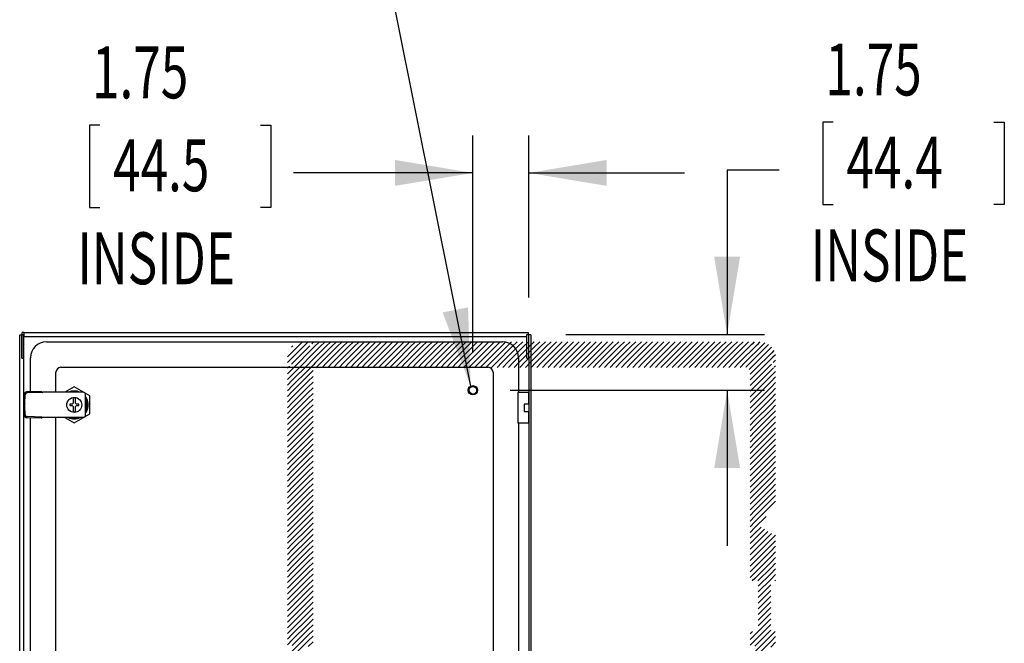
# Model space of a CAD drawing. Extents: x 3 to 218, y 3 to 140.
# Drawn here: x 77 to 108, y 93 to 112 of the extents above; entities that cross this region are included whole.
import ezdxf
from ezdxf.enums import TextEntityAlignment as Align

# ---------------------------------------------------------------- set-up
doc = ezdxf.new("R2010")
doc.units = 0
doc.header["$LTSCALE"] = 13
doc.layers.get('0').update_dxf_attribs({"linetype": 'CONTINUOUS'})
doc.dimstyles.new('SLDDIMSTYLE1', dxfattribs={"dimtxt": 1.625, "dimasz": 2.4375, "dimexe": 0, "dimexo": 0.0625, "dimgap": 0.40625, "dimtad": 0, "dimtih": 1, "dimtoh": 1, "dimrnd": 1e-09, "dimzin": 12, "dimsah": 1, "dimcen": 0.09, "dimazin": 3, "dimtfac": 1, "dimtmove": 0, "dimatfit": 3})

# ---------------------------------------------------------------- blocks, each defined once
blk = doc.blocks.new('SW_HATCH_0')
at = {"color": 0, "linetype": 'CONTINUOUS'}
for p, q in [((0.204, 0.027), (-0.264, -0.441)), ((0, 0), (-0.237, -0.237)), ((0.116, 0.116), (0, 0)), ((0.294, 0.117), (0.204, 0.027)), ((0.47, 0.117), (0.409, 0.056)), ((0.647, 0.117), (0.497, -0.033)), ((0.824, 0.117), (0.674, -0.033)), ((1.001, 0.117), (0.851, -0.033)), ((1.178, 0.117), (1.028, -0.033)), ((1.354, 0.117), (1.204, -0.033)), ((1.531, 0.117), (1.381, -0.033)), ((1.708, 0.117), (1.558, -0.033)), ((1.885, 0.117), (1.735, -0.033)), ((2.061, 0.117), (1.911, -0.033)), ((2.238, 0.117), (2.088, -0.033)), ((2.415, 0.117), (2.265, -0.033)), ((2.592, 0.117), (2.442, -0.033)), ((2.769, 0.117), (2.619, -0.033)), ((2.945, 0.117), (2.795, -0.033)), ((3.122, 0.117), (2.972, -0.033)), ((3.299, 0.117), (3.149, -0.033)), ((3.476, 0.117), (3.326, -0.033)), ((3.652, 0.117), (3.502, -0.033)), ((3.829, 0.117), (3.679, -0.033)), ((4.006, 0.117), (3.856, -0.033)), ((4.183, 0.117), (4.033, -0.033)), ((4.36, 0.117), (4.21, -0.033)), ((4.536, 0.117), (4.386, -0.033)), ((4.713, 0.117), (4.563, -0.033)), ((4.89, 0.117), (4.74, -0.033)), ((5.067, 0.117), (4.917, -0.033)), ((5.243, 0.117), (5.093, -0.033)), ((5.42, 0.117), (5.27, -0.033)), ((5.597, 0.117), (5.447, -0.033)), ((5.774, 0.117), (5.624, -0.033)), ((5.951, 0.117), (5.801, -0.033)), ((6.127, 0.117), (5.977, -0.033)), ((6.304, 0.117), (6.154, -0.033)), ((6.481, 0.117), (6.331, -0.033)), ((6.658, 0.117), (6.508, -0.033)), ((6.834, 0.117), (6.684, -0.033)), ((7.011, 0.117), (6.861, -0.033)), ((7.188, 0.117), (7.038, -0.033)), ((7.365, 0.117), (7.215, -0.033)), ((7.542, 0.117), (7.392, -0.033)), ((7.718, 0.117), (7.568, -0.033)), ((7.895, 0.117), (7.745, -0.033)), ((8.072, 0.117), (7.922, -0.033)), ((8.249, 0.117), (8.099, -0.033)), ((8.425, 0.117), (8.275, -0.033)), ((8.602, 0.117), (8.452, -0.033)), ((8.779, 0.117), (8.629, -0.033)), ((8.956, 0.117), (8.806, -0.033)), ((9.133, 0.117), (8.983, -0.033)), ((9.309, 0.117), (9.159, -0.033)), ((9.486, 0.117), (9.336, -0.033)), ((9.663, 0.117), (9.513, -0.033)), ((9.84, 0.117), (9.69, -0.033)), ((10.016, 0.117), (9.866, -0.033)), ((10.193, 0.117), (10.043, -0.033)), ((10.37, 0.117), (10.22, -0.033)), ((10.547, 0.117), (10.397, -0.033)), ((10.724, 0.117), (10.574, -0.033)), ((10.9, 0.117), (10.75, -0.033)), ((11.077, 0.117), (10.927, -0.033)), ((11.254, 0.117), (11.104, -0.033)), ((11.431, 0.117), (11.281, -0.033)), ((11.607, 0.117), (11.457, -0.033)), ((11.784, 0.117), (11.634, -0.033)), ((11.961, 0.117), (11.811, -0.033)), ((12.138, 0.117), (11.988, -0.033)), ((12.315, 0.117), (12.165, -0.033)), ((12.491, 0.117), (12.341, -0.033)), ((12.668, 0.117), (12.518, -0.033)), ((12.845, 0.117), (12.695, -0.033)), ((13.022, 0.117), (12.872, -0.033)), ((13.198, 0.117), (13.048, -0.033)), ((13.375, 0.117), (13.225, -0.033)), ((13.552, 0.117), (13.402, -0.033)), ((13.729, 0.117), (13.579, -0.033)), ((13.905, 0.117), (13.755, -0.033)), ((14.346, 0.027), (13.786, -0.533)), ((14.047, 0.082), (13.932, -0.033)), ((14.513, 0.018), (13.963, -0.533)), ((14.058, 0.093), (14.047, 0.082)), ((14.082, 0.117), (14.058, 0.093)), ((14.165, 0.023), (14.109, -0.033)), ((14.189, 0.047), (14.165, 0.023)), ((14.259, 0.117), (14.189, 0.047)), ((14.426, 0.107), (14.346, 0.027)), ((14.436, 0.117), (14.426, 0.107)), ((14.586, 0.091), (14.513, 0.018)), ((14.705, 0.032), (14.639, -0.033)), ((-0.237, -0.237), (-0.353, -0.353)), ((-0.187, -0.01), (-0.227, -0.05)), ((0.32, -0.033), (-0.204, -0.557)), ((0.497, -0.033), (-0.204, -0.734)), ((0.674, -0.033), (-0.204, -0.911)), ((0.345, -0.009), (0.32, -0.033)), ((0.851, -0.033), (0.351, -0.533)), ((1.028, -0.033), (0.528, -0.533)), ((1.204, -0.033), (0.704, -0.533)), ((1.381, -0.033), (0.881, -0.533)), ((1.558, -0.033), (1.058, -0.533)), ((1.735, -0.033), (1.235, -0.533)), ((1.911, -0.033), (1.411, -0.533)), ((2.088, -0.033), (1.588, -0.533)), ((2.265, -0.033), (1.765, -0.533)), ((2.442, -0.033), (1.942, -0.533)), ((2.619, -0.033), (2.119, -0.533)), ((2.795, -0.033), (2.295, -0.533)), ((2.972, -0.033), (2.472, -0.533)), ((3.149, -0.033), (2.649, -0.533)), ((3.326, -0.033), (2.826, -0.533)), ((3.502, -0.033), (3.002, -0.533)), ((3.679, -0.033), (3.179, -0.533)), ((3.856, -0.033), (3.356, -0.533)), ((4.033, -0.033), (3.533, -0.533)), ((4.21, -0.033), (3.71, -0.533)), ((4.386, -0.033), (3.886, -0.533)), ((4.563, -0.033), (4.063, -0.533)), ((4.74, -0.033), (4.24, -0.533)), ((4.917, -0.033), (4.417, -0.533)), ((5.093, -0.033), (4.593, -0.533)), ((5.27, -0.033), (4.77, -0.533)), ((5.447, -0.033), (4.947, -0.533)), ((5.624, -0.033), (5.124, -0.533)), ((5.801, -0.033), (5.301, -0.533)), ((5.977, -0.033), (5.477, -0.533)), ((6.154, -0.033), (5.654, -0.533)), ((6.331, -0.033), (5.831, -0.533)), ((6.508, -0.033), (6.008, -0.533)), ((6.684, -0.033), (6.184, -0.533)), ((6.861, -0.033), (6.361, -0.533)), ((7.038, -0.033), (6.538, -0.533)), ((7.215, -0.033), (6.715, -0.533)), ((7.392, -0.033), (6.892, -0.533)), ((7.568, -0.033), (7.068, -0.533)), ((7.745, -0.033), (7.245, -0.533)), ((7.922, -0.033), (7.422, -0.533)), ((8.099, -0.033), (7.599, -0.533)), ((8.275, -0.033), (7.775, -0.533)), ((8.452, -0.033), (7.952, -0.533)), ((8.629, -0.033), (8.129, -0.533)), ((8.806, -0.033), (8.306, -0.533)), ((8.983, -0.033), (8.483, -0.533)), ((9.159, -0.033), (8.659, -0.533)), ((9.336, -0.033), (8.836, -0.533)), ((9.513, -0.033), (9.013, -0.533)), ((9.69, -0.033), (9.19, -0.533)), ((9.866, -0.033), (9.366, -0.533)), ((10.043, -0.033), (9.543, -0.533)), ((10.22, -0.033), (9.72, -0.533)), ((10.397, -0.033), (9.897, -0.533)), ((10.574, -0.033), (10.074, -0.533)), ((10.75, -0.033), (10.25, -0.533)), ((10.927, -0.033), (10.427, -0.533)), ((11.104, -0.033), (10.604, -0.533)), ((11.281, -0.033), (10.781, -0.533)), ((11.457, -0.033), (10.957, -0.533)), ((11.634, -0.033), (11.134, -0.533)), ((11.811, -0.033), (11.311, -0.533)), ((11.988, -0.033), (11.488, -0.533)), ((12.165, -0.033), (11.665, -0.533)), ((12.341, -0.033), (11.841, -0.533)), ((12.518, -0.033), (12.018, -0.533)), ((12.695, -0.033), (12.195, -0.533)), ((12.872, -0.033), (12.372, -0.533)), ((13.048, -0.033), (12.548, -0.533)), ((13.225, -0.033), (12.725, -0.533)), ((13.402, -0.033), (12.902, -0.533)), ((13.579, -0.033), (13.079, -0.533)), ((13.755, -0.033), (13.255, -0.533)), ((13.932, -0.033), (13.432, -0.533)), ((14.109, -0.033), (13.609, -0.533)), ((14.639, -0.033), (14.139, -0.533)), ((14.735, -0.114), (14.276, -0.573)), ((14.803, -0.223), (14.276, -0.75)), ((14.799, -0.05), (14.735, -0.114)), ((14.871, -0.155), (14.803, -0.223)), ((14.917, -0.286), (14.836, -0.367)), ((-0.264, -0.441), (-0.354, -0.531)), ((-0.204, -0.557), (-0.228, -0.582)), ((0.296, -0.588), (-0.204, -1.088)), ((0.314, -0.57), (0.296, -0.588)), ((0.333, -0.551), (0.314, -0.57)), ((0.351, -0.533), (0.333, -0.551)), ((0.45, -0.61), (0.373, -0.687)), ((0.528, -0.533), (0.45, -0.61)), ((0.704, -0.533), (0.568, -0.669)), ((0.881, -0.533), (0.731, -0.683)), ((1.058, -0.533), (0.908, -0.683)), ((1.235, -0.533), (1.085, -0.683)), ((1.411, -0.533), (1.261, -0.683)), ((1.588, -0.533), (1.438, -0.683)), ((1.765, -0.533), (1.615, -0.683)), ((1.942, -0.533), (1.792, -0.683)), ((2.119, -0.533), (1.969, -0.683)), ((2.295, -0.533), (2.145, -0.683)), ((2.472, -0.533), (2.322, -0.683)), ((2.649, -0.533), (2.499, -0.683)), ((2.826, -0.533), (2.676, -0.683)), ((3.002, -0.533), (2.852, -0.683)), ((3.179, -0.533), (3.029, -0.683)), ((3.356, -0.533), (3.206, -0.683)), ((3.533, -0.533), (3.383, -0.683)), ((3.71, -0.533), (3.56, -0.683)), ((3.886, -0.533), (3.736, -0.683)), ((4.063, -0.533), (3.913, -0.683)), ((4.24, -0.533), (4.09, -0.683)), ((4.417, -0.533), (4.267, -0.683)), ((4.593, -0.533), (4.443, -0.683)), ((4.77, -0.533), (4.62, -0.683)), ((4.947, -0.533), (4.797, -0.683)), ((5.124, -0.533), (4.974, -0.683)), ((5.301, -0.533), (5.151, -0.683)), ((5.477, -0.533), (5.327, -0.683)), ((5.654, -0.533), (5.504, -0.683)), ((5.831, -0.533), (5.681, -0.683)), ((6.008, -0.533), (5.858, -0.683)), ((6.184, -0.533), (6.034, -0.683)), ((6.361, -0.533), (6.211, -0.683)), ((6.538, -0.533), (6.388, -0.683)), ((6.715, -0.533), (6.565, -0.683)), ((6.892, -0.533), (6.742, -0.683)), ((7.068, -0.533), (6.918, -0.683)), ((7.245, -0.533), (7.095, -0.683)), ((7.422, -0.533), (7.272, -0.683)), ((7.599, -0.533), (7.449, -0.683)), ((7.775, -0.533), (7.625, -0.683)), ((7.952, -0.533), (7.802, -0.683)), ((8.129, -0.533), (7.979, -0.683)), ((8.306, -0.533), (8.156, -0.683)), ((8.483, -0.533), (8.333, -0.683)), ((8.659, -0.533), (8.509, -0.683)), ((8.836, -0.533), (8.686, -0.683)), ((9.013, -0.533), (8.863, -0.683)), ((9.19, -0.533), (9.04, -0.683)), ((9.366, -0.533), (9.216, -0.683)), ((9.543, -0.533), (9.393, -0.683)), ((9.72, -0.533), (9.57, -0.683)), ((9.897, -0.533), (9.747, -0.683)), ((10.074, -0.533), (9.924, -0.683)), ((10.25, -0.533), (10.1, -0.683)), ((10.427, -0.533), (10.277, -0.683)), ((10.604, -0.533), (10.454, -0.683)), ((10.781, -0.533), (10.631, -0.683)), ((10.957, -0.533), (10.807, -0.683)), ((11.134, -0.533), (10.984, -0.683)), ((11.311, -0.533), (11.161, -0.683)), ((11.488, -0.533), (11.338, -0.683)), ((11.665, -0.533), (11.515, -0.683)), ((11.841, -0.533), (11.691, -0.683)), ((12.018, -0.533), (11.868, -0.683)), ((12.195, -0.533), (12.045, -0.683)), ((12.372, -0.533), (12.222, -0.683)), ((12.548, -0.533), (12.398, -0.683)), ((12.725, -0.533), (12.575, -0.683)), ((12.902, -0.533), (12.752, -0.683)), ((13.079, -0.533), (12.929, -0.683)), ((13.255, -0.533), (13.105, -0.683)), ((13.432, -0.533), (13.282, -0.683)), ((13.609, -0.533), (13.459, -0.683)), ((13.786, -0.533), (13.636, -0.683)), ((13.963, -0.533), (13.813, -0.683)), ((14.139, -0.533), (14.003, -0.67)), ((14.236, -0.613), (14.1, -0.749)), ((14.276, -0.573), (14.236, -0.613)), ((14.836, -0.367), (14.276, -0.927)), ((14.776, -0.604), (14.276, -1.104)), ((14.8, -0.58), (14.776, -0.604)), ((14.926, -0.454), (14.846, -0.533)), ((-0.293, -0.646), (-0.354, -0.707)), ((-0.204, -0.734), (-0.354, -0.884)), ((-0.204, -0.911), (-0.354, -1.061)), ((0.296, -0.765), (-0.204, -1.265)), ((0.373, -0.687), (0.296, -0.765)), ((0.432, -0.805), (0.296, -0.941)), ((0.455, -0.783), (0.432, -0.805)), ((0.568, -0.669), (0.546, -0.692)), ((14.003, -0.67), (13.989, -0.684)), ((14.276, -0.75), (14.126, -0.9)), ((14.776, -0.78), (14.276, -1.28)), ((14.858, -0.698), (14.776, -0.78)), ((14.917, -0.816), (14.776, -0.957)), ((14.926, -0.63), (14.877, -0.68)), ((14.926, -0.807), (14.922, -0.811)), ((-0.204, -1.088), (-0.354, -1.238)), ((0.296, -0.941), (-0.204, -1.441)), ((0.296, -1.118), (-0.204, -1.618)), ((0.446, -0.968), (0.296, -1.118)), ((0.446, -1.145), (0.296, -1.295)), ((14.276, -0.927), (14.126, -1.077)), ((14.276, -1.104), (14.126, -1.254)), ((14.776, -0.957), (14.276, -1.457)), ((14.776, -1.134), (14.276, -1.634)), ((14.926, -0.984), (14.776, -1.134)), ((14.926, -1.161), (14.776, -1.311)), ((-0.204, -1.265), (-0.354, -1.415)), ((-0.204, -1.441), (-0.354, -1.591)), ((0.296, -1.295), (-0.204, -1.795)), ((0.296, -1.472), (-0.204, -1.972)), ((0.446, -1.322), (0.296, -1.472)), ((0.446, -1.498), (0.296, -1.648)), ((14.276, -1.28), (14.126, -1.43)), ((14.276, -1.457), (14.126, -1.607)), ((14.776, -1.311), (14.276, -1.811)), ((14.776, -1.487), (14.276, -1.987)), ((14.926, -1.337), (14.776, -1.487)), ((14.926, -1.514), (14.776, -1.664)), ((-0.204, -1.618), (-0.354, -1.768)), ((-0.204, -1.795), (-0.354, -1.945)), ((0.296, -1.648), (-0.204, -2.148)), ((0.296, -1.825), (-0.204, -2.325)), ((0.446, -1.675), (0.296, -1.825)), ((14.276, -1.634), (14.126, -1.784)), ((14.276, -1.811), (14.126, -1.961)), ((14.776, -1.664), (14.276, -2.164)), ((14.776, -1.841), (14.276, -2.341)), ((14.926, -1.691), (14.776, -1.841)), ((-0.204, -1.972), (-0.354, -2.122)), ((-0.204, -2.148), (-0.354, -2.298)), ((0.296, -2.002), (-0.204, -2.502)), ((0.446, -1.852), (0.296, -2.002)), ((0.446, -2.029), (0.296, -2.179)), ((14.276, -1.987), (14.126, -2.137)), ((14.776, -2.018), (14.276, -2.518)), ((14.926, -1.868), (14.776, -2.018)), ((14.926, -2.044), (14.776, -2.194)), ((-0.204, -2.325), (-0.354, -2.475)), ((0.296, -2.179), (-0.204, -2.679)), ((0.296, -2.356), (-0.204, -2.856)), ((0.446, -2.206), (0.296, -2.356)), ((0.446, -2.382), (0.296, -2.532)), ((14.276, -2.164), (14.126, -2.314)), ((14.276, -2.341), (14.126, -2.491)), ((14.776, -2.194), (14.276, -2.694)), ((14.776, -2.371), (14.276, -2.871)), ((14.926, -2.221), (14.776, -2.371)), ((14.926, -2.398), (14.776, -2.548)), ((-0.204, -2.502), (-0.354, -2.652)), ((-0.204, -2.679), (-0.354, -2.829)), ((0.296, -2.532), (-0.204, -3.032)), ((0.296, -2.709), (-0.204, -3.209)), ((0.446, -2.559), (0.296, -2.709)), ((0.446, -2.736), (0.296, -2.886)), ((14.276, -2.518), (14.126, -2.668)), ((14.276, -2.694), (14.126, -2.844)), ((14.776, -2.548), (14.276, -3.048)), ((14.776, -2.725), (14.276, -3.225)), ((14.926, -2.575), (14.776, -2.725)), ((14.926, -2.752), (14.776, -2.902)), ((-0.204, -2.856), (-0.354, -3.006)), ((-0.204, -3.032), (-0.354, -3.182)), ((0.296, -2.886), (-0.204, -3.386)), ((0.296, -3.063), (-0.204, -3.563)), ((0.446, -2.913), (0.296, -3.063)), ((14.276, -2.871), (14.126, -3.021)), ((14.276, -3.048), (14.126, -3.198)), ((14.776, -2.902), (14.276, -3.402)), ((14.776, -3.078), (14.276, -3.578)), ((14.926, -2.928), (14.776, -3.078)), ((-0.204, -3.209), (-0.354, -3.359)), ((-0.204, -3.386), (-0.354, -3.536)), ((0.296, -3.239), (-0.204, -3.739)), ((0.446, -3.089), (0.296, -3.239)), ((0.446, -3.266), (0.296, -3.416)), ((14.276, -3.225), (14.126, -3.375)), ((14.776, -3.255), (14.276, -3.755)), ((14.926, -3.105), (14.776, -3.255)), ((14.926, -3.282), (14.776, -3.432)), ((-0.204, -3.563), (-0.354, -3.713)), ((0.296, -3.416), (-0.204, -3.916)), ((0.296, -3.593), (-0.204, -4.093)), ((0.446, -3.443), (0.296, -3.593)), ((0.446, -3.62), (0.296, -3.77)), ((14.276, -3.402), (14.126, -3.552)), ((14.276, -3.578), (14.126, -3.728)), ((14.776, -3.432), (14.276, -3.932)), ((14.776, -3.609), (14.276, -4.109)), ((14.926, -3.459), (14.776, -3.609)), ((14.926, -3.635), (14.776, -3.785)), ((-0.204, -3.739), (-0.354, -3.889)), ((-0.204, -3.916), (-0.354, -4.066)), ((0.296, -3.77), (-0.204, -4.27)), ((0.296, -3.947), (-0.204, -4.447)), ((0.446, -3.797), (0.296, -3.947)), ((0.446, -3.973), (0.296, -4.123)), ((14.276, -3.755), (14.126, -3.905)), ((14.276, -3.932), (14.126, -4.082)), ((14.776, -3.785), (14.276, -4.285)), ((14.776, -3.962), (14.276, -4.462)), ((14.926, -3.812), (14.776, -3.962)), ((14.926, -3.989), (14.776, -4.139)), ((-0.204, -4.093), (-0.354, -4.243)), ((-0.204, -4.27), (-0.354, -4.42)), ((0.296, -4.123), (-0.204, -4.623)), ((0.296, -4.3), (-0.204, -4.8)), ((0.446, -4.15), (0.296, -4.3)), ((14.276, -4.109), (14.126, -4.259)), ((14.276, -4.285), (14.126, -4.435)), ((14.776, -4.139), (14.276, -4.639)), ((14.926, -4.166), (14.776, -4.316)), ((-0.204, -4.447), (-0.354, -4.597)), ((0.296, -4.477), (-0.204, -4.977)), ((0.446, -4.327), (0.296, -4.477)), ((0.446, -4.504), (0.296, -4.654)), ((14.276, -4.462), (14.126, -4.612)), ((14.776, -4.316), (14.276, -4.816)), ((14.776, -4.493), (14.276, -4.993)), ((14.926, -4.343), (14.776, -4.493)), ((14.926, -4.519), (14.776, -4.669)), ((-0.204, -4.623), (-0.354, -4.773)), ((-0.204, -4.8), (-0.354, -4.95)), ((0.296, -4.654), (-0.204, -5.154)), ((0.296, -4.83), (-0.204, -5.33)), ((0.446, -4.68), (0.296, -4.83)), ((0.446, -4.857), (0.296, -5.007)), ((14.276, -4.639), (14.126, -4.789)), ((14.276, -4.816), (14.126, -4.966)), ((14.776, -4.669), (14.276, -5.169)), ((14.776, -4.846), (14.276, -5.346)), ((14.926, -4.696), (14.776, -4.846)), ((14.926, -4.873), (14.776, -5.023)), ((-0.204, -4.977), (-0.354, -5.127)), ((-0.204, -5.154), (-0.354, -5.304)), ((0.296, -5.007), (-0.204, -5.507)), ((0.296, -5.184), (-0.204, -5.684)), ((0.446, -5.034), (0.296, -5.184)), ((0.446, -5.211), (0.296, -5.361)), ((14.276, -4.993), (14.126, -5.143)), ((14.276, -5.169), (14.126, -5.319)), ((14.776, -5.023), (14.276, -5.523)), ((-0.204, -5.33), (-0.354, -5.48)), ((-0.204, -5.507), (-0.354, -5.657)), ((0.296, -5.361), (-0.204, -5.861)), ((0.296, -5.538), (-0.204, -6.038)), ((0.446, -5.388), (0.296, -5.538)), ((14.276, -5.346), (14.126, -5.496)), ((14.276, -5.523), (14.126, -5.673)), ((14.627, -5.349), (14.276, -5.7)), ((-0.204, -5.684), (-0.354, -5.834)), ((0.296, -5.714), (-0.204, -6.214)), ((0.446, -5.564), (0.296, -5.714)), ((0.446, -5.741), (0.296, -5.891)), ((14.276, -5.7), (14.126, -5.85)), ((14.471, -5.682), (14.276, -5.876)), ((14.578, -5.751), (14.276, -6.053)), ((14.685, -5.821), (14.276, -6.23)), ((-0.204, -5.861), (-0.354, -6.011)), ((-0.204, -6.038), (-0.354, -6.188)), ((0.296, -5.891), (-0.204, -6.391)), ((0.296, -6.068), (-0.204, -6.568)), ((0.446, -5.918), (0.296, -6.068)), ((0.446, -6.095), (0.296, -6.245)), ((14.276, -5.876), (14.126, -6.026)), ((14.276, -6.053), (14.126, -6.203)), ((14.776, -5.907), (14.276, -6.407)), ((14.776, -6.084), (14.276, -6.584)), ((14.792, -5.891), (14.776, -5.907)), ((14.926, -5.934), (14.776, -6.084)), ((14.926, -6.11), (14.776, -6.26)), ((-0.204, -6.214), (-0.354, -6.364)), ((-0.204, -6.391), (-0.354, -6.541)), ((0.296, -6.245), (-0.204, -6.745)), ((0.296, -6.421), (-0.204, -6.921)), ((0.446, -6.271), (0.296, -6.421)), ((0.446, -6.448), (0.296, -6.598)), ((14.276, -6.23), (14.126, -6.38)), ((14.276, -6.407), (14.126, -6.557)), ((14.776, -6.26), (14.276, -6.76)), ((14.776, -6.437), (14.276, -6.937)), ((14.926, -6.287), (14.776, -6.437)), ((14.926, -6.464), (14.776, -6.614)), ((-0.204, -6.568), (-0.354, -6.718)), ((-0.204, -6.745), (-0.354, -6.895)), ((0.296, -6.598), (-0.204, -7.098)), ((0.296, -6.775), (-0.204, -7.275)), ((0.446, -6.625), (0.296, -6.775)), ((14.276, -6.584), (14.126, -6.734)), ((14.276, -6.76), (14.126, -6.91)), ((14.776, -6.614), (14.276, -7.114)), ((14.926, -6.641), (14.776, -6.791)), ((-0.204, -6.921), (-0.354, -7.071)), ((0.296, -6.952), (-0.204, -7.452)), ((0.446, -6.802), (0.296, -6.952)), ((0.446, -6.979), (0.296, -7.129)), ((14.276, -6.937), (14.126, -7.087)), ((14.776, -6.791), (14.276, -7.291)), ((14.776, -6.967), (14.372, -7.371)), ((14.926, -6.817), (14.776, -6.967)), ((14.926, -6.994), (14.776, -7.144)), ((-0.204, -7.098), (-0.354, -7.248)), ((-0.204, -7.275), (-0.354, -7.425)), ((0.296, -7.129), (-0.204, -7.629)), ((0.296, -7.305), (-0.204, -7.805)), ((0.446, -7.155), (0.296, -7.305)), ((0.446, -7.332), (0.296, -7.482)), ((14.276, -7.114), (14.126, -7.264)), ((14.276, -7.291), (14.196, -7.371)), ((14.776, -7.144), (14.382, -7.538)), ((14.776, -7.321), (14.382, -7.715)), ((14.926, -7.171), (14.776, -7.321)), ((14.926, -7.348), (14.903, -7.371)), ((-0.204, -7.452), (-0.354, -7.602)), ((-0.204, -7.629), (-0.354, -7.779)), ((0.296, -7.482), (-0.204, -7.982)), ((0.296, -7.659), (-0.204, -8.159)), ((0.446, -7.509), (0.296, -7.659)), ((0.446, -7.686), (0.296, -7.836)), ((14.776, -7.498), (14.382, -7.892)), ((14.776, -7.675), (14.382, -8.069)), ((-0.204, -7.805), (-0.354, -7.955)), ((-0.204, -7.982), (-0.354, -8.132)), ((0.296, -7.836), (-0.204, -8.336)), ((0.296, -8.012), (-0.204, -8.512)), ((0.446, -7.862), (0.296, -8.012)), ((14.776, -7.851), (14.382, -8.245)), ((-0.204, -8.159), (-0.354, -8.309)), ((0.296, -8.189), (-0.204, -8.689)), ((0.446, -8.039), (0.296, -8.189)), ((0.446, -8.216), (0.296, -8.366)), ((14.776, -8.028), (14.382, -8.422)), ((14.776, -8.205), (14.382, -8.599)), ((-0.204, -8.336), (-0.354, -8.486)), ((-0.204, -8.512), (-0.354, -8.662)), ((0.296, -8.366), (-0.204, -8.866)), ((0.296, -8.543), (-0.204, -9.043)), ((0.446, -8.393), (0.296, -8.543)), ((0.446, -8.57), (0.296, -8.72)), ((14.776, -8.558), (14.276, -9.058)), ((14.776, -8.382), (14.382, -8.776)), ((-0.204, -8.689), (-0.354, -8.839)), ((-0.204, -8.866), (-0.354, -9.016)), ((0.296, -8.72), (-0.204, -9.22)), ((0.296, -8.896), (-0.204, -9.396)), ((0.446, -8.746), (0.296, -8.896)), ((0.446, -8.923), (0.296, -9.073)), ((14.776, -8.735), (14.276, -9.235)), ((14.776, -8.912), (14.276, -9.412)), ((-0.204, -9.043), (-0.354, -9.193)), ((-0.204, -9.22), (-0.354, -9.37)), ((0.296, -9.073), (-0.204, -9.573)), ((0.446, -9.1), (0.296, -9.25)), ((14.206, -8.951), (14.126, -9.032)), ((14.276, -9.058), (14.126, -9.208)), ((14.276, -9.235), (14.126, -9.385)), ((14.776, -9.089), (14.276, -9.589)), ((14.913, -8.951), (14.776, -9.089)), ((14.926, -9.116), (14.776, -9.266)), ((0.296, -9.25), (-0.204, -9.75)), ((0.446, -9.277), (0.296, -9.427)), ((14.776, -9.266), (14.276, -9.766)), ((14.926, -9.292), (14.776, -9.442))]:
    blk.add_line(p, q, dxfattribs=at)
blk = doc.blocks.new('*D28')
at = {"color": 7, "linetype": 'CONTINUOUS'}
for p, q in [((102.585, 109.066), (102.255, 109.066)), ((102.255, 109.066), (102.255, 106.484)), ((107.61, 109.066), (107.939, 109.066)), ((107.939, 109.066), (107.939, 106.484)), ((100.889, 107.567), (99.264, 107.567)), ((99.264, 107.567), (99.264, 102.416)), ((102.255, 106.484), (102.585, 106.484)), ((107.939, 106.484), (107.61, 106.484)), ((94.21, 102.416), (100.434, 102.416)), ((92.475, 100.67), (100.434, 100.67)), ((99.264, 100.67), (99.264, 95.795))]:
    blk.add_line(p, q, dxfattribs=at)
for points in [[(99.264, 102.416), (99.67, 104.854), (98.858, 104.854)], [(99.264, 100.67), (98.858, 98.233), (99.67, 98.233)]]:
    blk.add_solid(points, dxfattribs=at)
at = {"color": 7, "linetype": 'CONTINUOUS', "width": 0.7}
for s, p in [('1.75', (102.338, 109.396, 3.79)), ('44.4', (102.997, 106.484, 3.79)), ('INSIDE', (101.877, 103.573, 3.79))]:
    blk.add_text(s, height=1.625, dxfattribs=at).set_placement(p, align=Align.BOTTOM_LEFT)
blk = doc.blocks.new('*D30')
at = {"color": 7, "linetype": 'CONTINUOUS'}
for p, q in [((79.629, 108.976), (79.3, 108.976)), ((79.3, 108.976), (79.3, 106.394)), ((84.654, 108.976), (84.984, 108.976)), ((84.984, 108.976), (84.984, 106.394)), ((91.305, 101.84), (91.305, 108.647)), ((93.055, 103.575), (93.055, 108.647)), ((91.305, 107.477), (85.691, 107.477)), ((93.055, 107.477), (97.93, 107.477)), ((79.3, 106.394), (79.629, 106.394)), ((84.984, 106.394), (84.654, 106.394))]:
    blk.add_line(p, q, dxfattribs=at)
for points in [[(91.305, 107.477), (88.868, 107.883), (88.868, 107.071)], [(93.055, 107.477), (95.493, 107.071), (95.493, 107.883)]]:
    blk.add_solid(points, dxfattribs=at)
at = {"color": 7, "linetype": 'CONTINUOUS', "width": 0.7}
for s, p in [('1.75', (79.382, 109.305, 3.79)), ('44.5', (80.041, 106.394, 3.79)), ('INSIDE', (78.922, 103.482, 3.79))]:
    blk.add_text(s, height=1.625, dxfattribs=at).set_placement(p, align=Align.BOTTOM_LEFT)
blk = doc.blocks.new('SW_NOTE_13')
at = {"color": 0, "linetype": 'CONTINUOUS'}
blk.add_lwpolyline([(-5.341, 14.423), (-2.897, 14.423), (0, 0)], dxfattribs=at)
blk.add_solid([(0, 0), (-0.082, 2.47), (-0.878, 2.31)], dxfattribs=at)

msp = doc.modelspace()

# ---------------------------------------------------------------- linework, layer by layer
at = {"color": 7, "linetype": 'CONTINUOUS'}
for p, q in [((77.119, 102.405), (77.181, 102.405)), ((77.119, 78.561), (77.119, 102.405)), ((77.181, 101.67), (77.181, 102.42)), ((77.181, 102.42), (77.243, 102.42)), ((77.2, 102.42), (77.2, 102.482)), ((77.257, 102.482), (77.2, 102.482)), ((77.257, 102.42), (77.243, 102.42)), ((77.243, 101.67), (77.243, 102.42)), ((77.243, 102.405), (77.247, 102.405)), ((77.247, 78.561), (77.247, 102.405)), ((77.257, 102.354), (77.257, 102.482)), ((77.257, 102.482), (93.04, 102.482)), ((77.257, 102.354), (92.993, 102.354)), ((92.993, 102.42), (93.055, 102.42)), ((92.993, 101.67), (92.993, 102.42)), ((93.04, 102.482), (93.04, 102.42)), ((93.055, 101.67), (93.055, 102.42)), ((93.117, 102.405), (93.055, 102.405)), ((93.117, 102.405), (93.117, 78.561)), ((77.955, 102.188), (78.105, 102.188)), ((78.105, 102.188), (78.117, 102.188)), ((78.117, 102.188), (78.405, 102.188)), ((78.405, 102.188), (91.785, 102.188)), ((91.785, 102.188), (92.073, 102.188)), ((92.073, 102.188), (92.085, 102.188)), ((92.085, 102.188), (92.235, 102.188)), ((77.181, 101.67), (77.243, 101.67)), ((77.455, 101.538), (77.455, 101.688)), ((77.455, 101.526), (77.455, 101.538)), ((77.455, 101.238), (77.455, 101.526)), ((92.735, 101.688), (92.735, 101.538)), ((92.735, 101.538), (92.735, 101.526)), ((92.735, 101.526), (92.735, 101.238)), ((92.993, 101.67), (93.055, 101.67)), ((93.055, 101.67), (93.055, 79.296)), ((77.455, 100.624), (77.455, 101.238)), ((78.255, 100.606), (78.255, 101.238)), ((78.405, 101.388), (91.785, 101.388)), ((91.935, 101.238), (91.935, 79.73)), ((92.735, 101.238), (92.735, 100.596)), ((77.261, 100.294), (77.269, 100.559)), ((77.284, 100.257), (77.291, 100.523)), ((77.795, 100.633), (77.331, 100.62)), ((77.818, 100.597), (77.354, 100.584)), ((77.818, 100.597), (77.795, 100.633)), ((77.795, 100.633), (77.843, 100.607)), ((77.818, 100.597), (77.843, 100.607)), ((78.117, 100.606), (77.843, 100.607)), ((78.361, 100.606), (78.248, 100.606)), ((79.116, 100.605), (78.375, 100.606)), ((78.828, 100.775), (78.535, 100.606)), ((79.013, 100.608), (78.641, 100.608)), ((79.121, 100.605), (78.828, 100.775)), ((79.315, 100.493), (79.166, 100.578)), ((79.177, 99.88), (79.177, 100.543)), ((79.314, 99.93), (79.315, 100.493)), ((92.711, 100.596), (92.711, 99.641)), ((92.844, 100.596), (92.711, 100.596)), ((93.049, 100.596), (92.844, 100.596)), ((93.049, 100.596), (93.049, 100.236)), ((93.055, 100.596), (93.049, 100.596)), ((77.26, 100.134), (77.277, 100.181)), ((77.26, 100.134), (77.283, 100.17)), ((77.261, 100.294), (77.284, 100.257)), ((77.277, 100.247), (77.261, 100.294)), ((77.277, 100.247), (77.284, 100.257)), ((77.277, 100.181), (77.277, 100.247)), ((77.283, 100.17), (77.277, 100.181)), ((77.291, 99.904), (77.283, 100.17)), ((78.655, 100.384), (78.669, 100.384)), ((78.655, 100.371), (78.655, 100.384)), ((78.689, 100.235), (78.687, 100.235)), ((78.687, 100.189), (78.689, 100.189)), ((78.757, 100.235), (78.689, 100.235)), ((78.689, 100.189), (78.757, 100.189)), ((78.757, 100.235), (78.788, 100.266)), ((78.788, 100.158), (78.757, 100.189)), ((78.788, 100.347), (78.788, 100.266)), ((78.866, 100.266), (78.866, 100.346)), ((78.866, 100.266), (78.897, 100.235)), ((78.897, 100.189), (78.866, 100.158)), ((78.965, 100.235), (78.897, 100.235)), ((78.897, 100.189), (78.965, 100.189)), ((78.968, 100.235), (78.965, 100.235)), ((78.965, 100.189), (78.968, 100.189)), ((78.986, 100.384), (78.999, 100.384)), ((78.999, 100.384), (78.999, 100.37)), ((79.22, 100.018), (79.22, 100.405)), ((79.223, 100.026), (79.223, 100.398)), ((92.907, 100.236), (92.907, 100)), ((93.049, 100.236), (92.907, 100.236)), ((93.055, 100.236), (93.049, 100.236)), ((77.268, 99.868), (77.26, 100.134)), ((78.655, 100.04), (78.655, 100.054)), ((78.668, 100.04), (78.655, 100.04)), ((78.788, 100.158), (78.788, 100.078)), ((78.866, 100.078), (78.866, 100.158)), ((78.999, 100.04), (78.985, 100.04)), ((78.999, 100.053), (78.999, 100.04)), ((79.166, 99.845), (79.314, 99.93)), ((92.907, 100), (93.049, 100)), ((93.049, 100), (93.049, 99.641)), ((93.049, 100), (93.055, 100)), ((77.794, 99.794), (77.33, 99.807)), ((77.817, 99.83), (77.353, 99.843)), ((77.455, 81.169), (77.455, 99.804)), ((77.817, 99.83), (77.794, 99.794)), ((77.843, 99.82), (77.794, 99.794)), ((77.843, 99.82), (77.817, 99.83)), ((78.116, 99.819), (77.843, 99.82)), ((78.36, 99.819), (78.247, 99.819)), ((78.255, 81.149), (78.255, 99.819)), ((79.115, 99.818), (78.374, 99.819)), ((78.534, 99.819), (78.826, 99.65)), ((78.641, 99.817), (79.013, 99.817)), ((78.826, 99.65), (79.12, 99.818)), ((92.844, 99.641), (92.711, 99.641)), ((92.735, 99.641), (92.735, 90.961)), ((93.049, 99.641), (92.844, 99.641)), ((93.055, 99.641), (93.049, 99.641))]:
    msp.add_line(p, q, dxfattribs=at)
for points in [[(78.248, 100.606), (78.239, 100.606), (78.228, 100.606), (78.214, 100.606), (78.197, 100.606), (78.179, 100.606), (78.159, 100.606), (78.138, 100.606), (78.117, 100.606)], [(78.375, 100.606), (78.373, 100.606), (78.37, 100.606), (78.368, 100.606), (78.366, 100.606), (78.365, 100.606), (78.363, 100.606), (78.362, 100.606), (78.361, 100.606)], [(78.687, 100.235), (78.687, 100.212), (78.687, 100.189)], [(78.866, 100.431), (78.843, 100.431), (78.827, 100.431), (78.788, 100.431)], [(78.788, 100.431), (78.788, 100.426), (78.788, 100.408), (78.788, 100.38), (78.788, 100.348), (78.788, 100.347)], [(78.866, 100.346), (78.866, 100.36), (78.866, 100.393), (78.866, 100.408), (78.866, 100.429), (78.866, 100.431)], [(78.968, 100.189), (78.968, 100.212), (78.968, 100.235)], [(78.788, 100.078), (78.788, 100.046), (78.788, 100.016), (78.788, 99.995), (78.788, 99.993)], [(78.788, 99.993), (78.811, 99.993), (78.827, 99.993), (78.866, 99.993)], [(78.866, 99.993), (78.866, 99.995), (78.866, 100.015), (78.866, 100.043), (78.866, 100.074), (78.866, 100.078)], [(78.247, 99.819), (78.239, 99.819), (78.227, 99.819), (78.213, 99.819), (78.196, 99.819), (78.178, 99.819), (78.158, 99.819), (78.137, 99.819), (78.116, 99.819)], [(78.374, 99.819), (78.372, 99.819), (78.37, 99.819), (78.367, 99.819), (78.365, 99.819), (78.364, 99.819), (78.362, 99.819), (78.361, 99.819), (78.36, 99.819)]]:
    msp.add_lwpolyline(points, dxfattribs=at)
for centre, radius in [((91.305, 100.67), 0.144), ((91.305, 100.67), 0.118), ((78.827, 100.212), 0.234)]:
    msp.add_circle(centre, radius, dxfattribs=at)
for centre, radius, start, end in [((77.955, 101.688), 0.5, 90, 180), ((92.235, 101.688), 0.5, 0, 90), ((78.405, 101.238), 0.15, 90, 180), ((91.785, 101.238), 0.15, 0, 90), ((77.333, 100.556), 0.0643, 91.3386, 177.0565), ((77.356, 100.52), 0.0643, 91.3381, 177.057), ((78.827, 100.212), 0.437, 64.1495, 115.7129), ((79.115, 100.543), 0.062, 359.9312, 89.9312), ((78.827, 100.212), 0.438, 26.131, 36.8882), ((78.827, 100.212), 0.366, 342.6734, 17.189), ((78.827, 100.212), 0.437, 359.9312, 25.8632), ((78.827, 100.212), 0.437, 333.9992, 359.9312), ((77.332, 99.872), 0.0643, 182.8059, 268.5245), ((77.355, 99.908), 0.0643, 182.8062, 268.5236), ((79.115, 99.88), 0.062, 269.9312, 359.9312), ((78.827, 100.212), 0.438, 322.9742, 333.7315), ((78.827, 100.212), 0.437, 244.1495, 295.7129)]:
    msp.add_arc(centre, radius, start, end, dxfattribs=at)

# ---------------------------------------------------------------- block references
for name, p in [('SW_NOTE_13', (91.235, 100.796)), ('SW_HATCH_0', (85.855, 102.069))]:
    msp.add_blockref(name, p, dxfattribs=at)

# ---------------------------------------------------------------- dimensions: what is measured, and where the dimension line sits
dim = msp.add_linear_dim(base=(93.055, 107.477), p1=(91.305, 100.67), p2=(93.055, 102.405), text='<>\\PINSIDE', dimstyle='SLDDIMSTYLE1', dxfattribs=at)
dim.commit()
dim.dimension.update_dxf_attribs({"geometry": '*D30', "text_midpoint": (82.142, 107.477), "dimtype": 160})
dim = msp.add_linear_dim(base=(99.264, 102.416), p1=(91.305, 100.67), p2=(93.04, 102.416), angle=90, text='<>\\PINSIDE', dimstyle='SLDDIMSTYLE1', dxfattribs=at)
dim.commit()
dim.dimension.update_dxf_attribs({"geometry": '*D28', "text_midpoint": (99.264, 107.567), "dimtype": 160})

doc.saveas('drawing.dxf')
